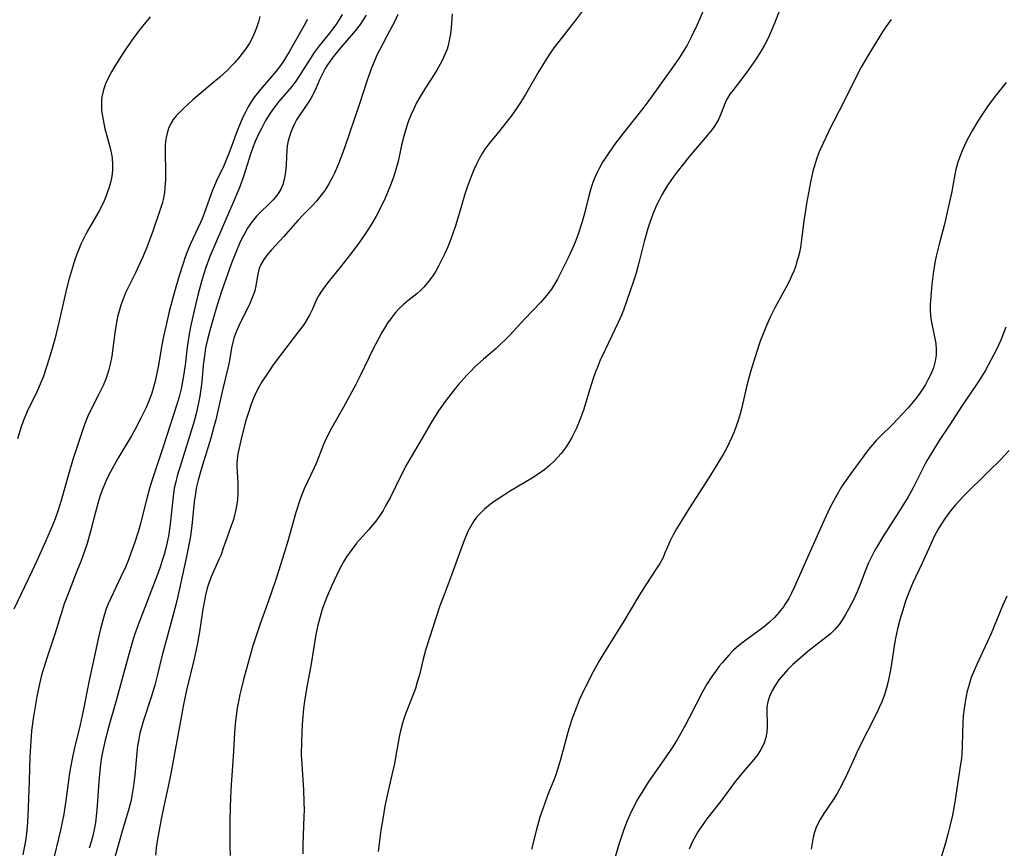
# Model space of a CAD drawing. Units: inches. Extents: x 2097366 to 2102559, y 207389 to 212850.
# Drawn here: x 2097662 to 2097782, y 207702 to 207803 of the extents above; entities that cross this region are included whole.
import ezdxf

# ---------------------------------------------------------------- set-up
doc = ezdxf.new("R2010")
doc.units = ezdxf.units.IN
doc.header["$MEASUREMENT"] = 0
doc.layers.add('c_31_T13S_R20E', color=191, linetype='Continuous')

msp = doc.modelspace()

# ---------------------------------------------------------------- linework, layer by layer
at = {"layer": 'c_31_T13S_R20E'}
for points in [[(2097756.57, 207808.91, 1044), (2097754.36, 207803.15, 1044), (2097753.8, 207801.81, 1044), (2097753.49, 207801.14, 1044), (2097753.1, 207800.38, 1044), (2097752.7, 207799.68, 1044), (2097751.98, 207798.59, 1044), (2097751.02, 207797.2, 1044), (2097750.33, 207796.25, 1044), (2097749.23, 207794.84, 1044), (2097748.87, 207794.36, 1044), (2097748.56, 207793.87, 1044), (2097748.42, 207793.6, 1044), (2097748.2, 207793.09, 1044), (2097747.8, 207792.04, 1044), (2097747.5, 207791.35, 1044), (2097747.21, 207790.84, 1044), (2097746.88, 207790.32, 1044), (2097746.5, 207789.8, 1044), (2097746.1, 207789.29, 1044), (2097743.97, 207786.8, 1044), (2097743.01, 207785.62, 1044), (2097742.12, 207784.49, 1044), (2097741.62, 207783.8, 1044), (2097741.27, 207783.28, 1044), (2097740.93, 207782.75, 1044), (2097740.52, 207782.03, 1044), (2097740.19, 207781.4, 1044), (2097739.89, 207780.77, 1044), (2097739.43, 207779.68, 1044), (2097739.05, 207778.65, 1044), (2097738.81, 207777.92, 1044), (2097738.59, 207777.19, 1044), (2097738.36, 207776.33, 1044), (2097737.72, 207773.69, 1044), (2097737.33, 207772.33, 1044), (2097737.05, 207771.44, 1044), (2097735.82, 207767.89, 1044), (2097735.59, 207767.29, 1044), (2097735.19, 207766.38, 1044), (2097733.58, 207763.05, 1044), (2097732.99, 207761.76, 1044), (2097732.72, 207761.11, 1044), (2097732.38, 207760.24, 1044), (2097732.13, 207759.51, 1044), (2097731.67, 207758.08, 1044), (2097730.96, 207755.78, 1044), (2097730.56, 207754.65, 1044), (2097730.07, 207753.45, 1044), (2097729.76, 207752.8, 1044), (2097729.49, 207752.29, 1044), (2097729.21, 207751.81, 1044), (2097728.73, 207751.05, 1044), (2097728.19, 207750.33, 1044), (2097727.81, 207749.88, 1044), (2097727.4, 207749.45, 1044), (2097726.77, 207748.85, 1044), (2097726.19, 207748.38, 1044), (2097725.62, 207747.96, 1044), (2097724.55, 207747.26, 1044), (2097721.86, 207745.67, 1044), (2097721.25, 207745.29, 1044), (2097720, 207744.44, 1044), (2097719.54, 207744.11, 1044), (2097718.81, 207743.52, 1044), (2097718.14, 207742.87, 1044), (2097717.85, 207742.54, 1044), (2097717.47, 207742.02, 1044), (2097717.13, 207741.45, 1044), (2097716.82, 207740.87, 1044), (2097716.47, 207740.09, 1044), (2097716.22, 207739.46, 1044), (2097714.78, 207735.41, 1044), (2097713.77, 207732.82, 1044), (2097713.35, 207731.67, 1044), (2097711.64, 207726.38, 1044), (2097711.28, 207725.14, 1044), (2097710.83, 207723.2, 1044), (2097710.58, 207722.3, 1044), (2097710.34, 207721.56, 1044), (2097710.15, 207721.03, 1044), (2097709.18, 207718.54, 1044), (2097708.97, 207717.93, 1044), (2097708.77, 207717.31, 1044), (2097708.52, 207716.36, 1044), (2097708.4, 207715.81, 1044), (2097707.97, 207713.34, 1044), (2097707.78, 207712.33, 1044), (2097707.48, 207710.98, 1044), (2097706.93, 207708.63, 1044), (2097706.62, 207707.14, 1044), (2097706.35, 207705.59, 1044), (2097706.13, 207704.17, 1044), (2097705.78, 207701.58, 1044)], [(2097730.81, 207804.6, 1048), (2097729.69, 207803.1, 1048), (2097727.32, 207800.03, 1048), (2097726.7, 207799.16, 1048), (2097726.26, 207798.5, 1048), (2097725.42, 207797.11, 1048), (2097723.83, 207794.32, 1048), (2097723.21, 207793.33, 1048), (2097722.81, 207792.74, 1048), (2097722.06, 207791.69, 1048), (2097721.42, 207790.84, 1048), (2097720.69, 207789.9, 1048), (2097719.37, 207788.31, 1048), (2097718.94, 207787.76, 1048), (2097718.55, 207787.18, 1048), (2097718.19, 207786.54, 1048), (2097717.86, 207785.88, 1048), (2097717.51, 207785.09, 1048), (2097717.18, 207784.3, 1048), (2097716.7, 207782.99, 1048), (2097716.42, 207782.1, 1048), (2097715.56, 207779.19, 1048), (2097715.26, 207778.23, 1048), (2097714.98, 207777.41, 1048), (2097714.69, 207776.61, 1048), (2097714.32, 207775.68, 1048), (2097713.95, 207774.84, 1048), (2097713.55, 207774.02, 1048), (2097713.18, 207773.3, 1048), (2097712.84, 207772.7, 1048), (2097712.48, 207772.12, 1048), (2097711.97, 207771.41, 1048), (2097711.39, 207770.72, 1048), (2097710.96, 207770.3, 1048), (2097710.54, 207769.92, 1048), (2097709.42, 207769.05, 1048), (2097708.83, 207768.56, 1048), (2097708.36, 207768.1, 1048), (2097707.91, 207767.6, 1048), (2097707.61, 207767.24, 1048), (2097707.32, 207766.86, 1048), (2097706.99, 207766.39, 1048), (2097706.68, 207765.9, 1048), (2097706.24, 207765.17, 1048), (2097705.82, 207764.41, 1048), (2097705.19, 207763.18, 1048), (2097703.6, 207759.87, 1048), (2097703.05, 207758.8, 1048), (2097701.54, 207756.02, 1048), (2097700.08, 207753.44, 1048), (2097699.5, 207752.35, 1048), (2097699.09, 207751.45, 1048), (2097698.26, 207749.32, 1048), (2097697.94, 207748.58, 1048), (2097696.74, 207746.02, 1048), (2097696.41, 207745.21, 1048), (2097696.15, 207744.51, 1048), (2097695.7, 207743.12, 1048), (2097694.71, 207739.59, 1048), (2097694.27, 207738.11, 1048), (2097693.35, 207735.13, 1048), (2097692.62, 207732.98, 1048), (2097691.29, 207729.33, 1048), (2097690.79, 207727.87, 1048), (2097690.44, 207726.76, 1048), (2097689.81, 207724.58, 1048), (2097689.28, 207722.64, 1048), (2097688.99, 207721.48, 1048), (2097688.84, 207720.81, 1048), (2097688.64, 207719.76, 1048), (2097688.53, 207719.14, 1048), (2097688.33, 207717.6, 1048), (2097688.2, 207716.17, 1048), (2097688.03, 207713.17, 1048), (2097687.79, 207709.79, 1048), (2097687.7, 207708.16, 1048), (2097687.66, 207707, 1048), (2097687.63, 207705.26, 1048), (2097687.63, 207702.14, 1048), (2097687.65, 207701.07, 1048)], [(2097745.98, 207805.53, 1046), (2097744.8, 207802.8, 1046), (2097744.17, 207801.43, 1046), (2097743.62, 207800.37, 1046), (2097743.16, 207799.61, 1046), (2097742.68, 207798.86, 1046), (2097741.84, 207797.63, 1046), (2097738.95, 207793.59, 1046), (2097738.21, 207792.61, 1046), (2097736.32, 207790.26, 1046), (2097735.84, 207789.65, 1046), (2097734.75, 207788.19, 1046), (2097733.8, 207786.83, 1046), (2097733.28, 207786.03, 1046), (2097732.81, 207785.2, 1046), (2097732.59, 207784.77, 1046), (2097732.32, 207784.16, 1046), (2097732.08, 207783.55, 1046), (2097731.86, 207782.92, 1046), (2097731.61, 207782.09, 1046), (2097731.04, 207779.76, 1046), (2097730.72, 207778.59, 1046), (2097730.28, 207777.23, 1046), (2097729.9, 207776.22, 1046), (2097729.51, 207775.28, 1046), (2097729.06, 207774.31, 1046), (2097728.12, 207772.43, 1046), (2097727.74, 207771.72, 1046), (2097727.39, 207771.09, 1046), (2097727, 207770.48, 1046), (2097726.57, 207769.91, 1046), (2097726.18, 207769.44, 1046), (2097725.69, 207768.9, 1046), (2097723.74, 207766.86, 1046), (2097721.87, 207764.81, 1046), (2097721.44, 207764.36, 1046), (2097720.83, 207763.77, 1046), (2097720.22, 207763.21, 1046), (2097718.67, 207761.88, 1046), (2097717.62, 207760.94, 1046), (2097717.12, 207760.44, 1046), (2097716.63, 207759.93, 1046), (2097715.62, 207758.78, 1046), (2097715.09, 207758.13, 1046), (2097714, 207756.71, 1046), (2097713.19, 207755.56, 1046), (2097712.84, 207755.04, 1046), (2097712.36, 207754.26, 1046), (2097711.18, 207752.2, 1046), (2097709.31, 207749.03, 1046), (2097708.56, 207747.59, 1046), (2097707.25, 207744.92, 1046), (2097706.7, 207743.91, 1046), (2097706.38, 207743.37, 1046), (2097705.89, 207742.62, 1046), (2097705.49, 207742.06, 1046), (2097705.07, 207741.52, 1046), (2097704.61, 207740.98, 1046), (2097703.18, 207739.38, 1046), (2097702.79, 207738.91, 1046), (2097702.34, 207738.3, 1046), (2097701.92, 207737.66, 1046), (2097701.56, 207737.05, 1046), (2097701.19, 207736.39, 1046), (2097700.67, 207735.39, 1046), (2097700.1, 207734.17, 1046), (2097699.46, 207732.66, 1046), (2097699.07, 207731.61, 1046), (2097698.9, 207731.11, 1046), (2097698.64, 207730.22, 1046), (2097698.4, 207729.29, 1046), (2097698.16, 207728.16, 1046), (2097697.58, 207724.58, 1046), (2097697.03, 207721.5, 1046), (2097696.78, 207719.97, 1046), (2097696.66, 207719.09, 1046), (2097696.56, 207718.13, 1046), (2097696.49, 207717.18, 1046), (2097696.38, 207715.01, 1046), (2097696.37, 207713.44, 1046), (2097696.42, 207712.26, 1046), (2097696.63, 207709.14, 1046), (2097696.69, 207707.66, 1046), (2097696.71, 207706.63, 1046), (2097696.7, 207705.9, 1046), (2097696.58, 207702.42, 1046), (2097696.57, 207701.28, 1046)], [(2097691.28, 207803.87, 1060), (2097691.12, 207803.25, 1060), (2097690.89, 207802.52, 1060), (2097690.64, 207801.87, 1060), (2097690.35, 207801.24, 1060), (2097690.02, 207800.62, 1060), (2097689.54, 207799.87, 1060), (2097689.15, 207799.34, 1060), (2097688.73, 207798.82, 1060), (2097688.2, 207798.22, 1060), (2097687.32, 207797.31, 1060), (2097686.36, 207796.42, 1060), (2097685.72, 207795.87, 1060), (2097683.08, 207793.66, 1060), (2097682.03, 207792.71, 1060), (2097681.56, 207792.26, 1060), (2097681.05, 207791.7, 1060), (2097680.69, 207791.25, 1060), (2097680.38, 207790.76, 1060), (2097680.1, 207790.15, 1060), (2097679.93, 207789.61, 1060), (2097679.82, 207789.05, 1060), (2097679.76, 207788.57, 1060), (2097679.72, 207788.07, 1060), (2097679.7, 207787.51, 1060), (2097679.7, 207786.94, 1060), (2097679.75, 207785.19, 1060), (2097679.75, 207783.93, 1060), (2097679.68, 207782.9, 1060), (2097679.61, 207782.31, 1060), (2097679.48, 207781.64, 1060), (2097679.32, 207780.98, 1060), (2097678.94, 207779.76, 1060), (2097678.19, 207777.59, 1060), (2097677.48, 207775.7, 1060), (2097676.99, 207774.51, 1060), (2097676.71, 207773.89, 1060), (2097676.05, 207772.49, 1060), (2097675.11, 207770.61, 1060), (2097674.85, 207770.03, 1060), (2097674.58, 207769.36, 1060), (2097674.28, 207768.52, 1060), (2097674.05, 207767.8, 1060), (2097673.87, 207767.07, 1060), (2097673.69, 207766.18, 1060), (2097673.52, 207765.13, 1060), (2097673.16, 207762.26, 1060), (2097672.98, 207761.28, 1060), (2097672.76, 207760.46, 1060), (2097672.46, 207759.55, 1060), (2097672.1, 207758.67, 1060), (2097671.55, 207757.51, 1060), (2097670.63, 207755.76, 1060), (2097670.23, 207754.92, 1060), (2097669.84, 207753.91, 1060), (2097668.4, 207749.6, 1060), (2097667.86, 207747.77, 1060), (2097666.97, 207744.58, 1060), (2097666.56, 207743.28, 1060), (2097666.22, 207742.35, 1060), (2097665.64, 207740.95, 1060), (2097664.72, 207738.83, 1060), (2097663.98, 207737.18, 1060), (2097663.38, 207735.89, 1060), (2097661.15, 207731.25, 1060)], [(2097677.88, 207803.84, 1062), (2097676.43, 207802.08, 1062), (2097676.01, 207801.54, 1062), (2097675.6, 207800.97, 1062), (2097674.61, 207799.48, 1062), (2097673.54, 207797.8, 1062), (2097673.12, 207797.1, 1062), (2097672.71, 207796.33, 1062), (2097672.4, 207795.62, 1062), (2097672.15, 207794.89, 1062), (2097671.95, 207794.04, 1062), (2097671.9, 207793.51, 1062), (2097671.89, 207792.98, 1062), (2097671.92, 207792.42, 1062), (2097671.98, 207791.87, 1062), (2097672.09, 207791.22, 1062), (2097672.33, 207790.12, 1062), (2097672.5, 207789.42, 1062), (2097672.93, 207787.91, 1062), (2097673.06, 207787.37, 1062), (2097673.16, 207786.83, 1062), (2097673.21, 207786.47, 1062), (2097673.26, 207785.81, 1062), (2097673.25, 207785.14, 1062), (2097673.19, 207784.61, 1062), (2097673.11, 207784.07, 1062), (2097672.99, 207783.53, 1062), (2097672.84, 207782.98, 1062), (2097672.61, 207782.27, 1062), (2097672.47, 207781.91, 1062), (2097672.13, 207781.11, 1062), (2097671.57, 207780.01, 1062), (2097670.11, 207777.46, 1062), (2097669.72, 207776.72, 1062), (2097669.37, 207775.99, 1062), (2097669.15, 207775.46, 1062), (2097668.88, 207774.78, 1062), (2097668.64, 207774.09, 1062), (2097668.34, 207773.15, 1062), (2097667.87, 207771.51, 1062), (2097667.52, 207770.14, 1062), (2097666.76, 207766.75, 1062), (2097666.17, 207764.36, 1062), (2097665.79, 207762.93, 1062), (2097665.26, 207761.2, 1062), (2097664.75, 207759.7, 1062), (2097664.48, 207759.02, 1062), (2097664.19, 207758.34, 1062), (2097663.85, 207757.61, 1062), (2097662.93, 207755.77, 1062), (2097662.59, 207755, 1062), (2097662.32, 207754.3, 1062), (2097662.07, 207753.6, 1062), (2097661.63, 207752.15, 1062)], [(2097697.09, 207803.54, 1058), (2097696.87, 207803.09, 1058), (2097694.87, 207799.56, 1058), (2097694.11, 207798.31, 1058), (2097693.84, 207797.9, 1058), (2097693.31, 207797.2, 1058), (2097692.62, 207796.39, 1058), (2097691.33, 207794.92, 1058), (2097690.64, 207794.03, 1058), (2097690.23, 207793.42, 1058), (2097689.86, 207792.81, 1058), (2097689.52, 207792.18, 1058), (2097689.25, 207791.64, 1058), (2097689, 207791.08, 1058), (2097688.59, 207790.1, 1058), (2097687.5, 207787.11, 1058), (2097687.23, 207786.42, 1058), (2097686.87, 207785.57, 1058), (2097685.99, 207783.75, 1058), (2097685.51, 207782.61, 1058), (2097685.12, 207781.57, 1058), (2097684.49, 207779.76, 1058), (2097684.22, 207779.09, 1058), (2097684.02, 207778.63, 1058), (2097683.07, 207776.63, 1058), (2097682.81, 207776.04, 1058), (2097682.47, 207775.24, 1058), (2097682.15, 207774.38, 1058), (2097681.85, 207773.49, 1058), (2097681.39, 207772, 1058), (2097680.85, 207770.16, 1058), (2097680.21, 207767.72, 1058), (2097679.77, 207765.9, 1058), (2097679.5, 207764.67, 1058), (2097679.26, 207763.39, 1058), (2097678.88, 207761.18, 1058), (2097678.65, 207759.97, 1058), (2097678.48, 207759.21, 1058), (2097678.28, 207758.46, 1058), (2097678.06, 207757.74, 1058), (2097677.75, 207756.89, 1058), (2097677.4, 207756.06, 1058), (2097676.73, 207754.66, 1058), (2097676.02, 207753.31, 1058), (2097675.57, 207752.51, 1058), (2097673.9, 207749.72, 1058), (2097673.19, 207748.48, 1058), (2097672.71, 207747.56, 1058), (2097672.47, 207747.05, 1058), (2097672.05, 207746.04, 1058), (2097671.76, 207745.21, 1058), (2097671.45, 207744.22, 1058), (2097671.16, 207743.15, 1058), (2097670.6, 207740.95, 1058), (2097670.13, 207739.32, 1058), (2097669.83, 207738.39, 1058), (2097669.37, 207737.11, 1058), (2097668.9, 207735.9, 1058), (2097667.72, 207732.93, 1058), (2097667.34, 207731.92, 1058), (2097667.07, 207731.11, 1058), (2097666.17, 207728.22, 1058), (2097665.32, 207725.64, 1058), (2097664.96, 207724.5, 1058), (2097664.57, 207723.18, 1058), (2097664.3, 207722.11, 1058), (2097663.98, 207720.55, 1058), (2097663.58, 207718.1, 1058), (2097663.35, 207716.34, 1058), (2097663.23, 207715.12, 1058), (2097663.12, 207713.16, 1058), (2097663.03, 207710.18, 1058), (2097662.87, 207705.94, 1058), (2097662.79, 207704.56, 1058), (2097662.71, 207703.79, 1058), (2097662.59, 207702.89, 1058), (2097662.43, 207702, 1058), (2097662.26, 207701.18, 1058)], [(2097701.39, 207804.15, 1056), (2097700.98, 207803.44, 1056), (2097700.6, 207802.87, 1056), (2097700.2, 207802.33, 1056), (2097699.82, 207801.84, 1056), (2097698.58, 207800.31, 1056), (2097697.96, 207799.47, 1056), (2097697.17, 207798.27, 1056), (2097696.15, 207796.64, 1056), (2097695.7, 207795.96, 1056), (2097695.21, 207795.32, 1056), (2097693.64, 207793.49, 1056), (2097693.09, 207792.77, 1056), (2097692.57, 207792.03, 1056), (2097691.96, 207791.05, 1056), (2097691.48, 207790.17, 1056), (2097691.08, 207789.38, 1056), (2097690.72, 207788.57, 1056), (2097690.43, 207787.83, 1056), (2097690.19, 207787.14, 1056), (2097689.28, 207784.29, 1056), (2097688.75, 207782.83, 1056), (2097688.16, 207781.39, 1056), (2097685.19, 207774.46, 1056), (2097684.67, 207773.13, 1056), (2097684.38, 207772.24, 1056), (2097684.13, 207771.41, 1056), (2097683.69, 207769.73, 1056), (2097683.29, 207768.04, 1056), (2097682.81, 207765.87, 1056), (2097682.6, 207764.72, 1056), (2097682.5, 207764.13, 1056), (2097682.39, 207763.35, 1056), (2097682.14, 207761.18, 1056), (2097681.92, 207759.61, 1056), (2097681.65, 207758.25, 1056), (2097681.4, 207757.28, 1056), (2097681.08, 207756.23, 1056), (2097679.44, 207751.14, 1056), (2097677.98, 207746.76, 1056), (2097677.77, 207746.06, 1056), (2097677.48, 207745, 1056), (2097676.68, 207741.78, 1056), (2097676.42, 207740.86, 1056), (2097675.99, 207739.49, 1056), (2097675.51, 207738.14, 1056), (2097675.19, 207737.3, 1056), (2097674.83, 207736.43, 1056), (2097674.28, 207735.21, 1056), (2097673.03, 207732.62, 1056), (2097672.74, 207731.93, 1056), (2097672.49, 207731.29, 1056), (2097672.27, 207730.64, 1056), (2097672.01, 207729.76, 1056), (2097671.78, 207728.87, 1056), (2097671.49, 207727.63, 1056), (2097671.09, 207725.71, 1056), (2097670.43, 207722.72, 1056), (2097670.19, 207721.52, 1056), (2097669.66, 207718.79, 1056), (2097669.28, 207717.07, 1056), (2097668.56, 207714.1, 1056), (2097668.35, 207713.13, 1056), (2097668.08, 207711.67, 1056), (2097667.95, 207710.89, 1056), (2097667.54, 207707.83, 1056), (2097667.27, 207706.13, 1056), (2097666.87, 207704.18, 1056), (2097665.88, 207699.94, 1056)], [(2097704.31, 207804.06, 1054), (2097703.97, 207803.49, 1054), (2097703.57, 207802.9, 1054), (2097703.15, 207802.34, 1054), (2097702.77, 207801.89, 1054), (2097701.46, 207800.39, 1054), (2097700.8, 207799.6, 1054), (2097700.16, 207798.79, 1054), (2097699.86, 207798.39, 1054), (2097699.57, 207797.96, 1054), (2097699.3, 207797.52, 1054), (2097699, 207796.95, 1054), (2097698.62, 207796.14, 1054), (2097698.2, 207795.15, 1054), (2097697.87, 207794.44, 1054), (2097697.54, 207793.84, 1054), (2097697.19, 207793.25, 1054), (2097696.04, 207791.59, 1054), (2097695.8, 207791.21, 1054), (2097695.58, 207790.82, 1054), (2097695.32, 207790.27, 1054), (2097695.1, 207789.7, 1054), (2097694.92, 207789.18, 1054), (2097694.77, 207788.65, 1054), (2097694.66, 207788.06, 1054), (2097694.6, 207787.54, 1054), (2097694.52, 207785.77, 1054), (2097694.48, 207785.21, 1054), (2097694.41, 207784.56, 1054), (2097694.28, 207783.92, 1054), (2097694.1, 207783.31, 1054), (2097693.86, 207782.72, 1054), (2097693.63, 207782.33, 1054), (2097693.37, 207781.96, 1054), (2097692.93, 207781.42, 1054), (2097692.48, 207780.96, 1054), (2097691.31, 207779.85, 1054), (2097690.9, 207779.43, 1054), (2097690.56, 207779.03, 1054), (2097690.34, 207778.75, 1054), (2097690.06, 207778.36, 1054), (2097689.8, 207777.95, 1054), (2097689.4, 207777.27, 1054), (2097689.09, 207776.68, 1054), (2097688.8, 207776.07, 1054), (2097688.43, 207775.19, 1054), (2097687.84, 207773.67, 1054), (2097687.33, 207772.29, 1054), (2097686.59, 207770.17, 1054), (2097686.07, 207768.52, 1054), (2097685.53, 207766.72, 1054), (2097685.11, 207765.26, 1054), (2097684.88, 207764.31, 1054), (2097684.66, 207763.27, 1054), (2097684.51, 207762.31, 1054), (2097684.37, 207761.16, 1054), (2097684.18, 207759.12, 1054), (2097684.08, 207758.21, 1054), (2097683.95, 207757.37, 1054), (2097683.8, 207756.55, 1054), (2097683.49, 207755.21, 1054), (2097683.16, 207754.03, 1054), (2097681.48, 207748.63, 1054), (2097681.22, 207747.76, 1054), (2097680.99, 207746.88, 1054), (2097680.82, 207746.08, 1054), (2097680.66, 207745.05, 1054), (2097680.31, 207741.7, 1054), (2097680.09, 207740.22, 1054), (2097679.95, 207739.48, 1054), (2097679.78, 207738.75, 1054), (2097679.56, 207737.95, 1054), (2097679.35, 207737.22, 1054), (2097679.08, 207736.39, 1054), (2097678.76, 207735.51, 1054), (2097676.4, 207729.35, 1054), (2097675.95, 207728.1, 1054), (2097675.7, 207727.32, 1054), (2097675.15, 207725.44, 1054), (2097673.66, 207719.92, 1054), (2097672.8, 207716.93, 1054), (2097672.34, 207715.21, 1054), (2097672.02, 207713.75, 1054), (2097671.9, 207713.11, 1054), (2097671.78, 207712.28, 1054), (2097671.65, 207711.05, 1054), (2097671.57, 207710.15, 1054), (2097671.39, 207707.18, 1054), (2097671.31, 207706.25, 1054), (2097671.18, 207705.13, 1054), (2097671.02, 207704.25, 1054), (2097670.85, 207703.5, 1054), (2097670.65, 207702.76, 1054), (2097670.39, 207701.96, 1054)], [(2097708.19, 207804.12, 1052), (2097707.78, 207803.25, 1052), (2097707.23, 207802.18, 1052), (2097705.94, 207799.76, 1052), (2097705.68, 207799.22, 1052), (2097705.34, 207798.45, 1052), (2097705.02, 207797.67, 1052), (2097704.44, 207796.07, 1052), (2097703.45, 207793.05, 1052), (2097701.71, 207787.91, 1052), (2097701.47, 207787.23, 1052), (2097700.93, 207785.82, 1052), (2097700.45, 207784.71, 1052), (2097700.21, 207784.2, 1052), (2097699.76, 207783.37, 1052), (2097699.25, 207782.58, 1052), (2097698.66, 207781.78, 1052), (2097698.24, 207781.28, 1052), (2097697.8, 207780.79, 1052), (2097696.6, 207779.58, 1052), (2097695.94, 207778.89, 1052), (2097694.22, 207776.93, 1052), (2097692.72, 207775.29, 1052), (2097692.21, 207774.68, 1052), (2097691.78, 207774.1, 1052), (2097691.43, 207773.49, 1052), (2097691.22, 207772.99, 1052), (2097691.04, 207772.32, 1052), (2097690.77, 207770.7, 1052), (2097690.67, 207770.28, 1052), (2097690.41, 207769.52, 1052), (2097690.07, 207768.73, 1052), (2097688.74, 207766, 1052), (2097688.41, 207765.25, 1052), (2097688.12, 207764.49, 1052), (2097688.02, 207764.16, 1052), (2097687.82, 207763.3, 1052), (2097687.57, 207761.75, 1052), (2097687.39, 207760.81, 1052), (2097686.73, 207758.12, 1052), (2097685.89, 207754.48, 1052), (2097685.67, 207753.61, 1052), (2097685.28, 207752.22, 1052), (2097684.09, 207748.39, 1052), (2097683.73, 207747.09, 1052), (2097683.51, 207746.08, 1052), (2097683.4, 207745.45, 1052), (2097683.27, 207744.4, 1052), (2097682.96, 207741.48, 1052), (2097682.79, 207740.2, 1052), (2097682.68, 207739.55, 1052), (2097682.31, 207737.7, 1052), (2097681.12, 207732.28, 1052), (2097680.7, 207730.55, 1052), (2097679.35, 207725.63, 1052), (2097678.76, 207723.25, 1052), (2097678.43, 207721.97, 1052), (2097677.97, 207720.46, 1052), (2097677, 207717.51, 1052), (2097676.79, 207716.78, 1052), (2097676.6, 207716.05, 1052), (2097676.46, 207715.35, 1052), (2097676.33, 207714.53, 1052), (2097676.22, 207713.7, 1052), (2097675.98, 207710.93, 1052), (2097675.82, 207709.6, 1052), (2097675.67, 207708.64, 1052), (2097675.48, 207707.7, 1052), (2097675.37, 207707.26, 1052), (2097675.2, 207706.63, 1052), (2097674.43, 207704.08, 1052), (2097673.32, 207700.13, 1052)], [(2097714.85, 207804.22, 1050), (2097714.73, 207802.55, 1050), (2097714.64, 207801.75, 1050), (2097714.5, 207800.96, 1050), (2097714.35, 207800.33, 1050), (2097714.22, 207799.9, 1050), (2097713.92, 207799.14, 1050), (2097713.66, 207798.59, 1050), (2097713.38, 207798.04, 1050), (2097712.96, 207797.3, 1050), (2097712.64, 207796.78, 1050), (2097711.57, 207795.13, 1050), (2097710.88, 207793.99, 1050), (2097710.5, 207793.29, 1050), (2097710.15, 207792.58, 1050), (2097709.8, 207791.8, 1050), (2097709.52, 207791.09, 1050), (2097709.3, 207790.49, 1050), (2097708.91, 207789.24, 1050), (2097708.63, 207788.13, 1050), (2097708.23, 207786.14, 1050), (2097708.05, 207785.41, 1050), (2097707.93, 207784.96, 1050), (2097707.63, 207784.07, 1050), (2097707.3, 207783.2, 1050), (2097706.63, 207781.63, 1050), (2097705.98, 207780.27, 1050), (2097705.54, 207779.44, 1050), (2097704.97, 207778.46, 1050), (2097704.24, 207777.31, 1050), (2097703.51, 207776.24, 1050), (2097702.7, 207775.13, 1050), (2097701.23, 207773.25, 1050), (2097699.62, 207771.28, 1050), (2097699.17, 207770.7, 1050), (2097698.85, 207770.24, 1050), (2097698.56, 207769.78, 1050), (2097698.25, 207769.19, 1050), (2097697.7, 207767.96, 1050), (2097697.41, 207767.36, 1050), (2097697.15, 207766.87, 1050), (2097696.86, 207766.4, 1050), (2097696.52, 207765.91, 1050), (2097696.17, 207765.44, 1050), (2097694.74, 207763.59, 1050), (2097693.41, 207761.84, 1050), (2097692.85, 207761.08, 1050), (2097692.38, 207760.4, 1050), (2097691.55, 207759.11, 1050), (2097691.2, 207758.53, 1050), (2097690.85, 207757.87, 1050), (2097690.52, 207757.13, 1050), (2097690.23, 207756.38, 1050), (2097689.97, 207755.62, 1050), (2097689.6, 207754.38, 1050), (2097689.06, 207752.28, 1050), (2097688.77, 207751.03, 1050), (2097688.62, 207750.3, 1050), (2097688.52, 207749.57, 1050), (2097688.49, 207749.18, 1050), (2097688.49, 207748.77, 1050), (2097688.51, 207748.06, 1050), (2097688.6, 207746.72, 1050), (2097688.62, 207746.08, 1050), (2097688.6, 207745.42, 1050), (2097688.54, 207744.61, 1050), (2097688.45, 207743.94, 1050), (2097688.32, 207743.27, 1050), (2097688.2, 207742.77, 1050), (2097688.06, 207742.27, 1050), (2097687.8, 207741.49, 1050), (2097687.29, 207740.09, 1050), (2097686.82, 207738.74, 1050), (2097686.5, 207737.86, 1050), (2097686.29, 207737.33, 1050), (2097685.35, 207735.21, 1050), (2097685.05, 207734.46, 1050), (2097684.84, 207733.83, 1050), (2097684.63, 207732.99, 1050), (2097684.46, 207732.13, 1050), (2097684.32, 207731.26, 1050), (2097683.91, 207728.47, 1050), (2097683.61, 207726.91, 1050), (2097683.24, 207725.19, 1050), (2097682.31, 207721.34, 1050), (2097681.93, 207719.58, 1050), (2097681.52, 207717.35, 1050), (2097680.4, 207711.13, 1050), (2097680.08, 207709.52, 1050), (2097679.54, 207707.12, 1050), (2097679.21, 207705.55, 1050), (2097678.75, 207703.1, 1050), (2097678.59, 207702.01, 1050), (2097678.51, 207701.13, 1050)], [(2097768.6, 207803.54, 1042), (2097767.96, 207802.61, 1042), (2097767.57, 207802, 1042), (2097765.76, 207799.07, 1042), (2097764.95, 207797.69, 1042), (2097764.27, 207796.4, 1042), (2097762.9, 207793.58, 1042), (2097761.58, 207791.07, 1042), (2097761.27, 207790.45, 1042), (2097759.97, 207787.69, 1042), (2097759.76, 207787.21, 1042), (2097759.46, 207786.41, 1042), (2097759.21, 207785.6, 1042), (2097759.07, 207785.08, 1042), (2097758.9, 207784.38, 1042), (2097758.75, 207783.58, 1042), (2097758.26, 207780.97, 1042), (2097758.07, 207779.83, 1042), (2097757.97, 207779.13, 1042), (2097757.69, 207776.87, 1042), (2097757.49, 207775.58, 1042), (2097757.37, 207774.97, 1042), (2097757.22, 207774.37, 1042), (2097757.08, 207773.85, 1042), (2097756.92, 207773.33, 1042), (2097756.68, 207772.69, 1042), (2097756.41, 207772.05, 1042), (2097756.12, 207771.42, 1042), (2097755.77, 207770.74, 1042), (2097754.38, 207768.18, 1042), (2097753.81, 207767.05, 1042), (2097753.36, 207766.04, 1042), (2097753.1, 207765.43, 1042), (2097752.59, 207764.1, 1042), (2097752.17, 207762.85, 1042), (2097751.39, 207760.35, 1042), (2097751.13, 207759.43, 1042), (2097750.9, 207758.5, 1042), (2097750.31, 207755.99, 1042), (2097750.11, 207755.22, 1042), (2097749.86, 207754.37, 1042), (2097749.63, 207753.68, 1042), (2097749.38, 207753, 1042), (2097749.06, 207752.26, 1042), (2097748.47, 207751.05, 1042), (2097748.06, 207750.29, 1042), (2097747.4, 207749.14, 1042), (2097746.28, 207747.34, 1042), (2097743.93, 207743.7, 1042), (2097742.34, 207741.11, 1042), (2097741.91, 207740.36, 1042), (2097741.56, 207739.65, 1042), (2097740.95, 207738.23, 1042), (2097740.63, 207737.53, 1042), (2097740.27, 207736.88, 1042), (2097739.95, 207736.35, 1042), (2097738.48, 207734.11, 1042), (2097737.79, 207733.01, 1042), (2097735.75, 207729.59, 1042), (2097733.42, 207725.89, 1042), (2097732.8, 207724.84, 1042), (2097732.1, 207723.58, 1042), (2097731.38, 207722.17, 1042), (2097730.77, 207720.88, 1042), (2097730.42, 207720.1, 1042), (2097730.03, 207719.15, 1042), (2097729.58, 207717.97, 1042), (2097729.13, 207716.6, 1042), (2097728.8, 207715.43, 1042), (2097728.44, 207714.03, 1042), (2097728.04, 207712.56, 1042), (2097727.75, 207711.63, 1042), (2097727.53, 207710.97, 1042), (2097727.29, 207710.31, 1042), (2097726.58, 207708.54, 1042), (2097726.18, 207707.5, 1042), (2097725.6, 207705.76, 1042), (2097725.12, 207704.1, 1042), (2097724.57, 207701.85, 1042)], [(2097782.69, 207795.81, 1040), (2097781.37, 207794.11, 1040), (2097780.43, 207792.84, 1040), (2097779.74, 207791.86, 1040), (2097779.23, 207791.07, 1040), (2097778.58, 207789.98, 1040), (2097777.92, 207788.76, 1040), (2097777.58, 207788.08, 1040), (2097777.27, 207787.36, 1040), (2097777.02, 207786.71, 1040), (2097776.79, 207786.04, 1040), (2097776.54, 207785.12, 1040), (2097776.41, 207784.53, 1040), (2097775.99, 207782.23, 1040), (2097775.85, 207781.53, 1040), (2097775.32, 207779.18, 1040), (2097775.09, 207778.27, 1040), (2097774.48, 207775.98, 1040), (2097774.13, 207774.5, 1040), (2097773.98, 207773.76, 1040), (2097773.75, 207772.37, 1040), (2097773.59, 207771.03, 1040), (2097773.46, 207769.58, 1040), (2097773.41, 207768.55, 1040), (2097773.41, 207767.9, 1040), (2097773.45, 207767.25, 1040), (2097773.53, 207766.63, 1040), (2097773.64, 207766.02, 1040), (2097773.98, 207764.45, 1040), (2097774.08, 207763.83, 1040), (2097774.13, 207763.1, 1040), (2097774.11, 207762.37, 1040), (2097774.01, 207761.64, 1040), (2097773.94, 207761.31, 1040), (2097773.79, 207760.82, 1040), (2097773.49, 207760.08, 1040), (2097773.12, 207759.35, 1040), (2097772.82, 207758.81, 1040), (2097772.48, 207758.27, 1040), (2097772, 207757.56, 1040), (2097771.66, 207757.1, 1040), (2097771.29, 207756.66, 1040), (2097770.68, 207755.95, 1040), (2097770.02, 207755.22, 1040), (2097768.81, 207753.95, 1040), (2097767.26, 207752.41, 1040), (2097766.78, 207751.92, 1040), (2097766.32, 207751.39, 1040), (2097765.85, 207750.81, 1040), (2097763.67, 207747.9, 1040), (2097762.91, 207746.8, 1040), (2097762.55, 207746.24, 1040), (2097761.83, 207745.04, 1040), (2097761.1, 207743.67, 1040), (2097760.41, 207742.19, 1040), (2097759.56, 207740.23, 1040), (2097758.36, 207737.59, 1040), (2097756.73, 207733.91, 1040), (2097756.41, 207733.24, 1040), (2097756.07, 207732.59, 1040), (2097755.61, 207731.82, 1040), (2097755.41, 207731.54, 1040), (2097754.89, 207730.88, 1040), (2097754.31, 207730.25, 1040), (2097753.73, 207729.69, 1040), (2097753.12, 207729.16, 1040), (2097752.77, 207728.88, 1040), (2097750.65, 207727.36, 1040), (2097749.97, 207726.81, 1040), (2097749.32, 207726.22, 1040), (2097748.72, 207725.62, 1040), (2097747.9, 207724.69, 1040), (2097747.56, 207724.26, 1040), (2097747.09, 207723.64, 1040), (2097746.64, 207723, 1040), (2097746.05, 207722.06, 1040), (2097745.52, 207721.14, 1040), (2097743.88, 207717.95, 1040), (2097743.44, 207717.11, 1040), (2097742.66, 207715.7, 1040), (2097742.33, 207715.14, 1040), (2097741.82, 207714.34, 1040), (2097741.07, 207713.22, 1040), (2097738.87, 207710.08, 1040), (2097738.06, 207708.8, 1040), (2097737.6, 207708.01, 1040), (2097737.1, 207707.08, 1040), (2097736.61, 207706.06, 1040), (2097736.29, 207705.33, 1040), (2097736, 207704.6, 1040), (2097735.74, 207703.89, 1040), (2097735.21, 207702.31, 1040), (2097734.67, 207700.48, 1040)], [(2097782.67, 207765.82, 1038), (2097782.03, 207764.22, 1038), (2097781.48, 207763.02, 1038), (2097780.83, 207761.78, 1038), (2097780.11, 207760.47, 1038), (2097779.73, 207759.81, 1038), (2097779.33, 207759.17, 1038), (2097779, 207758.68, 1038), (2097777.29, 207756.21, 1038), (2097775.74, 207753.8, 1038), (2097774.49, 207751.92, 1038), (2097773.78, 207750.8, 1038), (2097773.11, 207749.65, 1038), (2097772.79, 207749.06, 1038), (2097771.4, 207746.3, 1038), (2097771.1, 207745.75, 1038), (2097770.68, 207745.02, 1038), (2097769.55, 207743.2, 1038), (2097767.59, 207740.12, 1038), (2097766.83, 207738.84, 1038), (2097766.49, 207738.23, 1038), (2097766.17, 207737.61, 1038), (2097765.85, 207736.93, 1038), (2097765.52, 207736.13, 1038), (2097764.78, 207734.21, 1038), (2097764.44, 207733.39, 1038), (2097764.03, 207732.49, 1038), (2097763.4, 207731.27, 1038), (2097763.03, 207730.6, 1038), (2097762.65, 207729.98, 1038), (2097762.23, 207729.39, 1038), (2097761.77, 207728.83, 1038), (2097761.18, 207728.26, 1038), (2097760.62, 207727.8, 1038), (2097759.5, 207726.95, 1038), (2097758.39, 207726.06, 1038), (2097757.13, 207724.98, 1038), (2097756.55, 207724.45, 1038), (2097755.96, 207723.86, 1038), (2097755.41, 207723.25, 1038), (2097754.87, 207722.6, 1038), (2097754.4, 207721.92, 1038), (2097754, 207721.22, 1038), (2097753.72, 207720.57, 1038), (2097753.52, 207719.9, 1038), (2097753.4, 207719.24, 1038), (2097753.37, 207718.59, 1038), (2097753.43, 207717.37, 1038), (2097753.44, 207716.85, 1038), (2097753.4, 207716.18, 1038), (2097753.27, 207715.54, 1038), (2097753.02, 207714.78, 1038), (2097752.67, 207714.05, 1038), (2097752.28, 207713.44, 1038), (2097751.81, 207712.83, 1038), (2097750.29, 207711.07, 1038), (2097749.44, 207710.02, 1038), (2097747.74, 207707.74, 1038), (2097746.04, 207705.56, 1038), (2097745.47, 207704.77, 1038), (2097744.93, 207703.96, 1038), (2097744.69, 207703.54, 1038), (2097744.25, 207702.7, 1038), (2097743.86, 207701.84, 1038)], [(2097783.05, 207750.7, 1036), (2097782.46, 207750.06, 1036), (2097781.99, 207749.58, 1036), (2097780.56, 207748.19, 1036), (2097777.49, 207745.11, 1036), (2097776.53, 207744.07, 1036), (2097776.08, 207743.54, 1036), (2097775.65, 207742.99, 1036), (2097775.23, 207742.41, 1036), (2097774.7, 207741.61, 1036), (2097774.39, 207741.08, 1036), (2097773.86, 207740.09, 1036), (2097773.42, 207739.16, 1036), (2097772.36, 207736.8, 1036), (2097771.24, 207734.42, 1036), (2097770.78, 207733.31, 1036), (2097770.39, 207732.23, 1036), (2097770.04, 207731.16, 1036), (2097769.68, 207729.95, 1036), (2097769.39, 207728.85, 1036), (2097769.14, 207727.7, 1036), (2097769.02, 207727.01, 1036), (2097768.57, 207724.02, 1036), (2097768.43, 207723.22, 1036), (2097768.26, 207722.42, 1036), (2097768.06, 207721.64, 1036), (2097767.78, 207720.77, 1036), (2097767.46, 207719.92, 1036), (2097767.2, 207719.29, 1036), (2097766.89, 207718.64, 1036), (2097764.59, 207714.08, 1036), (2097764.11, 207713.06, 1036), (2097763.27, 207711.16, 1036), (2097762.63, 207709.81, 1036), (2097762.01, 207708.68, 1036), (2097761.53, 207707.92, 1036), (2097760.36, 207706.24, 1036), (2097759.91, 207705.51, 1036), (2097759.64, 207704.97, 1036), (2097759.4, 207704.41, 1036), (2097759.23, 207703.92, 1036), (2097759.06, 207703.31, 1036), (2097758.92, 207702.58, 1036), (2097758.82, 207701.84, 1036)], [(2097782.77, 207732.86, 1034), (2097782.23, 207731.67, 1034), (2097780.85, 207728.29, 1034), (2097780.62, 207727.76, 1034), (2097779.09, 207724.5, 1034), (2097778.81, 207723.85, 1034), (2097778.43, 207722.87, 1034), (2097778.15, 207722.05, 1034), (2097777.89, 207721.05, 1034), (2097777.74, 207720.34, 1034), (2097777.62, 207719.63, 1034), (2097777.54, 207719.08, 1034), (2097777.45, 207718.19, 1034), (2097777.38, 207717.31, 1034), (2097777.34, 207716.2, 1034), (2097777.3, 207714.37, 1034), (2097777.26, 207713.54, 1034), (2097777.21, 207712.97, 1034), (2097777.12, 207712.26, 1034), (2097776.76, 207710.1, 1034), (2097776.46, 207707.92, 1034), (2097776.35, 207707.18, 1034), (2097776.12, 207706.04, 1034), (2097775.85, 207704.85, 1034), (2097775.55, 207703.69, 1034), (2097775.21, 207702.47, 1034), (2097774.74, 207700.89, 1034)]]:
    msp.add_polyline3d(points, dxfattribs=at)

doc.saveas('drawing.dxf')
